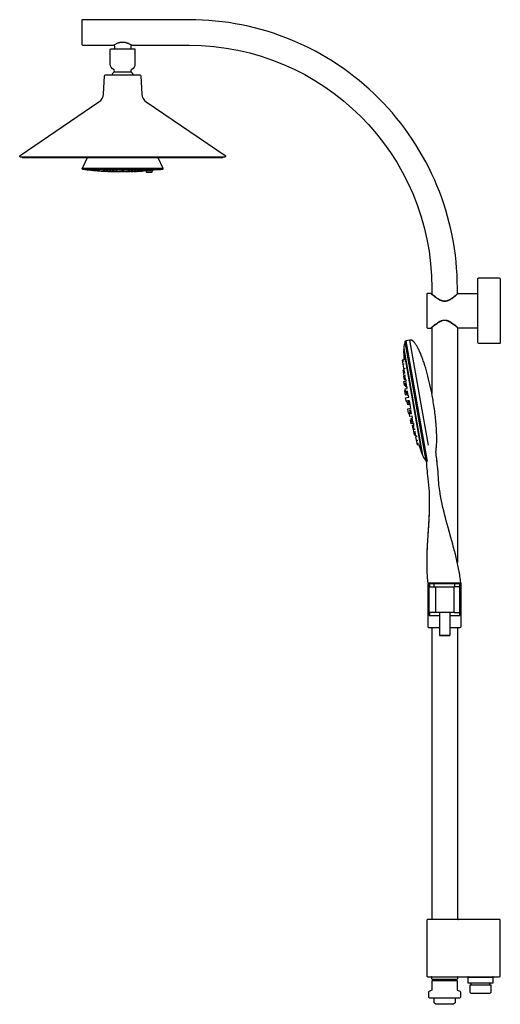
# Model space of a CAD drawing. Units: millimetres. Extents: x 0 to 470, y 2016 to 2979.
import ezdxf

# ---------------------------------------------------------------- set-up
doc = ezdxf.new("R2010")
doc.units = ezdxf.units.MM
doc.header["$MEASUREMENT"] = 0
doc.layers.add('E8079', color=7, linetype='Continuous', true_color=0x000000)
doc.layers.add('Make2D$可见线$普通线', color=7, linetype='Continuous', true_color=0x000000)

msp = doc.modelspace()

# ---------------------------------------------------------------- linework, layer by layer
at = {"layer": 'E8079'}
msp.add_lwpolyline([(400.89, 2022.39), (430.54, 2022.39, 0.413795), (431.53, 2023.39), (431.53, 2027.68, 0.303736), (430.9, 2028.6), (428.8, 2029.45, -0.301186), (428.18, 2030.39), (428.18, 2039.07), (403.25, 2039.07), (403.25, 2030.39, -0.301186), (402.62, 2029.45), (400.52, 2028.6, 0.303736), (399.9, 2027.68), (399.9, 2023.39, 0.415102), (400.89, 2022.39)], format="xyb", dxfattribs=at)
at = {"layer": 'Make2D$可见线$普通线'}
for p, q in [((140.19, 2833.28), (61.24, 2833.28)), ((72.67, 2831.34), (72.55, 2831.35)), ((72.97, 2831.21), (72.8, 2831.23)), ((73.06, 2831.26), (72.91, 2831.28)), ((73.1, 2831.26), (74.4, 2831.15)), ((74.39, 2831.1), (74.23, 2831.11)), ((83.58, 2830.48), (83.56, 2830.49)), ((84.66, 2830.46), (84.63, 2830.47)), ((84.72, 2830.53), (84.69, 2830.53)), ((86.62, 2830.35), (85.71, 2830.39)), ((86.73, 2830.35), (86.56, 2830.36)), ((87.66, 2830.36), (87.63, 2830.37)), ((87.93, 2830.33), (87.8, 2830.33)), ((88.16, 2830.45), (88.09, 2830.45)), ((88.71, 2830.35), (88.71, 2830.32)), ((88.71, 2830.3), (88.71, 2830.29)), ((89.41, 2830.4), (89.32, 2830.41)), ((90.66, 2830.25), (90.63, 2830.25)), ((92.76, 2830.2), (91.71, 2830.21)), ((92.73, 2830.18), (92.56, 2830.19)), ((93.66, 2830.2), (93.63, 2830.21)), ((93.71, 2830.28), (93.7, 2830.28)), ((93.93, 2830.17), (93.76, 2830.18)), ((93.8, 2830.16), (93.8, 2830.16)), ((94.71, 2830.51), (94.71, 2830.42)), ((96.78, 2830.13), (96.74, 2830.13)), ((96.99, 2830.14), (96.93, 2830.14)), ((97.01, 2830.12), (96.99, 2830.12)), ((97.29, 2830.11), (97.29, 2830.11)), ((97.5, 2830.11), (97.5, 2830.11)), ((97.6, 2830.11), (97.6, 2830.11)), ((97.71, 2830.2), (97.71, 2830.17)), ((98.65, 2830.11), (98.63, 2830.11)), ((99.71, 2830.22), (99.7, 2830.22)), ((100.1, 2830.33), (100, 2830.32)), ((100.71, 2830.46), (100.71, 2830.37)), ((100.71, 2830.26), (100.71, 2830.33)), ((101.42, 2830.32), (101.33, 2830.33)), ((101.71, 2830.12), (101.57, 2830.12)), ((103.5, 2830.12), (103.58, 2830.12)), ((104.49, 2830.12), (104.33, 2830.12)), ((105.8, 2830.15), (105.74, 2830.15)), ((106.46, 2830.17), (106.4, 2830.17)), ((106.71, 2830.51), (106.71, 2830.42)), ((106.71, 2830.38), (106.71, 2830.31)), ((107.77, 2830.17), (107.63, 2830.16)), ((108.7, 2830.21), (108.68, 2830.21)), ((108.78, 2830.18), (108.74, 2830.18)), ((108.81, 2830.27), (108.87, 2830.28)), ((109.81, 2830.42), (109.71, 2830.42)), ((109.71, 2830.24), (109.72, 2830.22)), ((110.42, 2830.21), (110.41, 2830.21)), ((110.73, 2830.39), (110.69, 2830.4)), ((111.66, 2830.31), (111.65, 2830.31)), ((111.88, 2830.36), (111.87, 2830.36)), ((112.01, 2830.4), (112.02, 2830.4)), ((112.72, 2830.31), (112.72, 2830.29)), ((113.65, 2830.31), (113.63, 2830.31)), ((116.49, 2830.53), (116.42, 2830.53)), ((116.5, 2830.42), (116.49, 2830.42)), ((118.02, 2830.49), (117.87, 2830.49)), ((118.72, 2830.56), (118.72, 2830.54)), ((119.59, 2830.57), (119.5, 2830.57)), ((403.21, 2677.64), (403.21, 2613.05)), ((428.21, 2677.64), (428.21, 2447.85)), ((374.29, 2644.83), (376.02, 2645.14)), ((374.81, 2641.92), (376.25, 2642.18)), ((375.12, 2634.35), (376.11, 2634.53)), ((380.08, 2606.25), (380.77, 2602.32)), ((386.71, 2574.39), (385.73, 2574.22)), ((389.46, 2567.25), (388.02, 2567)), ((390.26, 2564.39), (388.53, 2564.09)), ((408.45, 2545.28), (407.98, 2549.62)), ((405.57, 2424.11), (405.57, 2427.11)), ((425.57, 2424.11), (425.57, 2427.11)), ((405.91, 2424.11), (425.53, 2424.11)), ((425.52, 2399.11), (405.91, 2399.11)), ((403.21, 2384.11), (403.21, 2099.11)), ((428.21, 2384.11), (428.21, 2099.11)), ((402.36, 2099.11), (402.27, 2099.11)), ((429.07, 2099.11), (429.15, 2099.11)), ((404.89, 2039.07), (404.89, 2040.47)), ((426.54, 2039.07), (426.54, 2040.48)), ((460.43, 2036.9), (460.44, 2036.9)), ((460.45, 2034.88), (460.43, 2034.88))]:
    msp.add_line(p, q, dxfattribs=at)
for points in [[(428.21, 2710.57), (428.21, 2716.11, 0.414214), (165.71, 2978.61), (61.71, 2978.61, 0.414459), (60.71, 2977.61), (60.71, 2954.61, 0.414348), (61.71, 2953.61), (91.71, 2953.61), (92.35, 2953.99), (93, 2954.37), (93.65, 2954.72), (94.31, 2955.07), (94.88, 2955.34), (95.45, 2955.59), (96.03, 2955.83), (96.32, 2955.94), (96.62, 2956.05), (97.12, 2956.21), (97.37, 2956.29), (97.63, 2956.36), (97.89, 2956.43), (98.14, 2956.49), (98.4, 2956.55), (98.66, 2956.6), (98.93, 2956.65), (99.2, 2956.69), (99.46, 2956.72), (99.73, 2956.75), (99.98, 2956.77), (100.22, 2956.78), (100.47, 2956.79), (100.71, 2956.79), (100.98, 2956.79), (101.25, 2956.78), (101.53, 2956.76), (101.8, 2956.74), (102.06, 2956.71), (102.33, 2956.67), (102.6, 2956.63), (102.87, 2956.58), (103.21, 2956.51), (103.56, 2956.42), (103.9, 2956.33), (104.24, 2956.24), (104.57, 2956.13), (104.91, 2956.02), (105.24, 2955.89), (105.57, 2955.76), (105.98, 2955.59), (106.39, 2955.41), (106.79, 2955.22), (107.19, 2955.03), (107.85, 2954.69), (108.5, 2954.33), (109.63, 2953.66), (109.71, 2953.61), (109.71, 2953.61), (109.71, 2953.61), (109.71, 2953.61), (109.71, 2953.61), (109.71, 2953.61), (109.71, 2953.61), (165.71, 2953.61, -0.414213), (403.21, 2716.11), (403.21, 2710.57)], [(111.43, 2924.58), (111.32, 2924.76), (111.21, 2924.94), (111.09, 2925.12), (110.98, 2925.29), (110.85, 2925.45), (110.73, 2925.62), (110.6, 2925.78), (110.47, 2925.94), (110.2, 2926.25), (109.92, 2926.55), (109.34, 2927.17), (92.09, 2927.17, 0.515927), (91.71, 2930.01, -0.275582), (88.61, 2935.13), (88.61, 2949.62, -0.409709), (89.1, 2950.11), (112.32, 2950.11, -0.4106), (112.81, 2949.62), (112.81, 2935.13, -0.275582), (109.72, 2930.01, 0.518067), (109.34, 2927.17)], [(91.71, 2953.61), (91.9, 2953.59, -0.36158), (92.71, 2952.61), (92.71, 2950.11)], [(109.71, 2953.61, 0.413733), (108.71, 2952.61), (108.71, 2950.11)], [(117.52, 2924.58, -0.398643), (118.52, 2923.63), (119.47, 2905.96, 0.234497), (123.84, 2898.22), (200.99, 2845.89, -0.738975), (200.43, 2844.06), (1, 2844.06, -0.738959), (0.44, 2845.89), (77.59, 2898.22, 0.234497), (81.96, 2905.96), (82.9, 2923.63, -0.398643), (83.9, 2924.58), (117.52, 2924.58)], [(2.47, 2844.06, 0.334742), (2.67, 2843.91), (198.76, 2843.91, 0.334779), (198.95, 2844.06)], [(135.1, 2843.91), (140.12, 2833.52, -0.059728), (140.2, 2833.28, -0.458499), (139.25, 2832.15), (62.17, 2832.15, -0.458499), (61.23, 2833.28, -0.059728), (61.31, 2833.52), (66.33, 2843.91)], [(63.92, 2832.13, 0.008305), (71.62, 2831.31), (74.23, 2831.09), (74.23, 2831.1), (74.4, 2831.08), (74.4, 2831.07), (74.23, 2831.08)], [(71.78, 2831.38), (71.62, 2831.39), (71.62, 2831.42, -0.027208), (73.06, 2831.29), (73.06, 2831.27), (74.4, 2831.21)], [(71.81, 2831.41, 0.655873), (71.78, 2831.38), (72.91, 2831.28, 0.596655), (72.88, 2831.31)], [(74.4, 2831.07, 0.006377), (81.61, 2830.58, 0.005873), (81.65, 2830.58), (81.63, 2830.58), (81.63, 2830.58), (81.65, 2830.58), (81.83, 2830.57)], [(81.61, 2830.6, -0.060655), (81.69, 2830.6), (81.72, 2830.6), (82.71, 2830.56), (83.8, 2830.49)], [(83.72, 2830.48), (83.75, 2830.48), (83.79, 2830.47), (83.8, 2830.47), (84.61, 2830.44, -0.067712), (84.69, 2830.44), (84.72, 2830.44), (84.74, 2830.44), (84.78, 2830.44), (85.71, 2830.4), (85.71, 2830.39), (85.6, 2830.39)], [(86.09, 2830.44, -0.016187), (84.62, 2830.52), (84.61, 2830.52, -0.022681), (85.71, 2830.5, -0.01933), (86.8, 2830.43, -0.017576), (86.11, 2830.44, -0.293106), (86.08, 2830.49)], [(85.71, 2830.44), (85.71, 2830.41, -0.01412), (84.61, 2830.47, -0.013976), (85.71, 2830.44), (86.76, 2830.38, -0.00977), (85.71, 2830.41)], [(86.32, 2830.37), (86.8, 2830.35), (87.61, 2830.32), (87.61, 2830.33, -0.009427), (88.71, 2830.31), (89.81, 2830.26)], [(88.71, 2830.46), (88.71, 2830.54, -0.032866), (89.81, 2830.46, -0.035028), (88.71, 2830.46, -0.035369), (87.61, 2830.53, -0.035597), (88.71, 2830.53), (88.61, 2830.54)], [(88.33, 2830.43, -0.290393), (88.29, 2830.39), (87.93, 2830.41, -0.046028), (87.61, 2830.44, -0.046408), (87.93, 2830.45), (88.71, 2830.43, -0.025863), (89.81, 2830.37, -0.02602), (88.71, 2830.37), (88.31, 2830.39)], [(89.73, 2830.31), (89.78, 2830.3, -0.013359), (88.71, 2830.32, -0.017897), (87.61, 2830.37, -0.017829), (88.71, 2830.36, -0.013793), (89.81, 2830.3)], [(89.73, 2830.25), (89.76, 2830.25), (89.8, 2830.24), (90.62, 2830.22, -0.102035), (90.67, 2830.23), (90.67, 2830.23), (90.7, 2830.23), (90.72, 2830.23), (90.74, 2830.23), (90.78, 2830.23), (91.1, 2830.22)], [(92.44, 2830.41, -0.015643), (90.93, 2830.45, -0.068338), (90.61, 2830.49, -0.068725), (90.93, 2830.51), (91.71, 2830.5), (92.49, 2830.47, -0.066746), (92.81, 2830.43, -0.06768), (92.49, 2830.41), (92.47, 2830.41, -0.319506), (92.41, 2830.48)], [(92.45, 2830.31), (90.93, 2830.35, -0.052933), (90.61, 2830.38, -0.052975), (90.93, 2830.4), (91.71, 2830.39, -0.029729), (92.81, 2830.33, -0.049308), (92.45, 2830.31, -0.298932), (92.39, 2830.37)], [(91.32, 2830.3, -0.289613), (91.29, 2830.27), (90.62, 2830.3), (90.61, 2830.31, -0.037724), (90.93, 2830.32), (91.61, 2830.31)], [(91.71, 2830.24), (91.71, 2830.21, -0.013249), (90.61, 2830.25, -0.013144), (91.71, 2830.24), (92.75, 2830.21), (92.76, 2830.21), (92.81, 2830.21)], [(91.71, 2830.3, -0.02121), (92.8, 2830.25, -0.016495), (91.31, 2830.27)], [(94.71, 2830.41, -0.043348), (93.61, 2830.48, -0.043701), (94.71, 2830.51, -0.043149), (95.81, 2830.44, -0.043137), (94.71, 2830.41)], [(94.71, 2830.31, 0.033735), (95.81, 2830.33, 0.035085), (94.71, 2830.38), (94.71, 2830.31, -0.034452), (93.61, 2830.36, -0.034317), (94.71, 2830.38), (94.61, 2830.38)], [(94.71, 2830.28), (94.71, 2830.23, -0.016922), (93.62, 2830.27), (93.61, 2830.27, -0.025298), (94.71, 2830.28, -0.021158), (95.81, 2830.24, -0.020081), (94.71, 2830.23)], [(95.7, 2830.19), (95.79, 2830.18, -0.012237), (94.71, 2830.18, -0.016682), (93.61, 2830.21, -0.016696), (94.71, 2830.21, -0.012827), (95.81, 2830.18)], [(97.71, 2830.33), (97.71, 2830.4, -0.038202), (98.81, 2830.35, -0.038042), (97.71, 2830.32, -0.038218), (96.61, 2830.37, -0.038492), (97.71, 2830.4)], [(97.71, 2830.29), (97.71, 2830.23, -0.029024), (96.61, 2830.27, -0.029253), (97.71, 2830.29, -0.028945), (98.81, 2830.25, -0.028752), (97.71, 2830.23)], [(97.71, 2830.17, -0.013534), (96.63, 2830.19), (96.61, 2830.2, -0.020335), (97.71, 2830.21, -0.017455), (98.8, 2830.18, -0.014206), (97.71, 2830.17)], [(96.62, 2830.15, -0.01328), (97.71, 2830.15), (98.81, 2830.13)], [(100.71, 2830.46, 0.042967), (99.61, 2830.41, 0.042726), (100.71, 2830.36, 0.042726), (101.81, 2830.41, 0.042967), (100.71, 2830.46)], [(100.71, 2830.33, 0.033548), (99.61, 2830.3, 0.033311), (100.71, 2830.26, 0.033311), (101.81, 2830.3, 0.033548), (100.71, 2830.33)], [(100.71, 2830.23), (100.71, 2830.18, 0.016197), (101.8, 2830.2), (101.81, 2830.21, 0.024396), (100.71, 2830.24, 0.020883), (99.62, 2830.21, 0.019667), (100.71, 2830.18)], [(101.81, 2830.15, 0.017145), (100.71, 2830.17, 0.013592), (99.63, 2830.15, 0.010928), (100.71, 2830.13), (100.71, 2830.12), (100.82, 2830.12)], [(100.71, 2830.16), (100.71, 2830.14, 0.011513), (101.77, 2830.15), (101.74, 2830.16)], [(104.69, 2830.35, -0.015239), (103.71, 2830.32), (102.88, 2830.33), (102.86, 2830.33, -0.074528), (102.61, 2830.35, -0.038202), (103.71, 2830.4), (103.71, 2830.33)], [(102.86, 2830.23), (102.74, 2830.24, -0.078494), (102.61, 2830.25, -0.028945), (103.71, 2830.29, -0.029253), (104.81, 2830.27, -0.029024), (103.71, 2830.23), (103.71, 2830.29)], [(103.71, 2830.17, -0.013166), (102.63, 2830.18), (102.61, 2830.18, -0.019929), (103.71, 2830.21, -0.017812), (104.8, 2830.19, -0.014606), (103.71, 2830.17)], [(102.62, 2830.13, -0.012397), (103.71, 2830.15, -0.009492), (104.81, 2830.15)], [(103.71, 2830.4, -0.038492), (104.81, 2830.37), (104.73, 2830.35), (104.63, 2830.35)], [(106.71, 2830.41, -0.043137), (105.61, 2830.44, -0.043149), (106.71, 2830.51, -0.043701), (107.82, 2830.48, -0.043348), (106.71, 2830.41)], [(106.71, 2830.31, -0.033742), (105.61, 2830.33, -0.036957), (106.5, 2830.38), (106.71, 2830.38, -0.034324), (107.82, 2830.36), (107.69, 2830.34), (107.57, 2830.33), (106.71, 2830.31)], [(106.71, 2830.23, -0.016522), (105.63, 2830.23), (105.61, 2830.24, -0.024753), (106.71, 2830.28, -0.021592), (107.81, 2830.27, -0.02075), (106.71, 2830.23)], [(105.62, 2830.18, -0.017806), (106.71, 2830.21, -0.01462), (107.8, 2830.21, -0.012089), (106.71, 2830.18), (105.66, 2830.17)], [(106.5, 2830.16), (106.71, 2830.17, 0.0204), (105.62, 2830.13), (105.67, 2830.13), (105.74, 2830.13), (105.72, 2830.13), (105.7, 2830.13), (105.67, 2830.13), (105.67, 2830.13)], [(109.02, 2830.48, -0.321405), (108.96, 2830.41, -0.065843), (108.62, 2830.43, -0.038806), (109.72, 2830.5, -0.039565), (110.82, 2830.49, -0.040976), (109.82, 2830.42), (109.61, 2830.42), (108.98, 2830.41)], [(109.03, 2830.37, -0.29884), (108.98, 2830.31), (108.94, 2830.32, -0.052009), (108.62, 2830.33, -0.051376), (108.94, 2830.36), (109.71, 2830.39), (109.61, 2830.39)], [(110.12, 2830.27, -0.014444), (108.63, 2830.25), (108.62, 2830.25), (108.88, 2830.28), (108.94, 2830.28), (109.71, 2830.3, -0.02175), (110.8, 2830.31), (110.13, 2830.27, -0.2899), (110.1, 2830.3)], [(108.62, 2830.2, -0.013981), (109.72, 2830.24), (110.76, 2830.26), (110.76, 2830.26), (110.81, 2830.26)], [(109.81, 2830.39), (109.72, 2830.39), (110.49, 2830.4, -0.052975), (110.82, 2830.38, -0.052933), (110.5, 2830.35), (109.01, 2830.31)], [(112.71, 2830.46, -0.035009), (111.62, 2830.46, -0.03548), (112.71, 2830.53), (112.72, 2830.46, 0.035405), (113.82, 2830.53, 0.035597), (112.72, 2830.53)], [(113.12, 2830.39, -0.017886), (111.63, 2830.36), (111.62, 2830.37, -0.044565), (111.94, 2830.4), (112.72, 2830.43, -0.019995), (113.81, 2830.44), (113.68, 2830.42)], [(113.77, 2830.35), (113.8, 2830.36), (112.72, 2830.32, -0.011745), (111.63, 2830.3, -0.162886), (111.62, 2830.3, -0.015104), (112.72, 2830.36), (112.72, 2830.32)], [(111.62, 2830.26, -0.01008), (112.72, 2830.31), (113.81, 2830.33)], [(112.61, 2830.35), (112.72, 2830.36, -0.014237), (113.81, 2830.37)], [(113.73, 2830.42), (113.64, 2830.42), (113.13, 2830.39, -0.290895), (113.1, 2830.44)], [(115.02, 2830.37, 0.0243), (114.62, 2830.35), (113.81, 2830.31), (113.81, 2830.31), (113.57, 2830.31)], [(115.35, 2830.49, -0.293106), (115.32, 2830.44), (114.63, 2830.43), (114.62, 2830.43, -0.038424), (114.94, 2830.46), (115.72, 2830.5, -0.022875), (116.81, 2830.52, -0.017945), (115.33, 2830.44)], [(114.62, 2830.38, -0.015256), (115.72, 2830.44), (115.72, 2830.42)], [(117.62, 2830.49, -0.173008), (117.62, 2830.49, -0.009681), (118.72, 2830.56), (119.81, 2830.6)], [(137.51, 2832.13, -0.008394), (129.61, 2831.29), (129.58, 2831.29), (129.5, 2831.28), (126.72, 2831.06), (124.4, 2830.87), (124.03, 2830.85), (123.89, 2830.84, -0.00354), (119.81, 2830.58), (119.81, 2830.58), (119.42, 2830.56)], [(129.27, 2829.55, -0.378104), (128.77, 2829.11), (124.65, 2829.11, -0.378094), (124.16, 2829.55)], [(470.21, 2694.11), (470.21, 2663.11, -0.414215), (469.21, 2662.11), (449.21, 2662.11, -0.364665), (448.23, 2662.94, -0.269276), (448.22, 2662.98, 0.017228), (448.22, 2663.04), (448.21, 2663.11), (448.21, 2725.11, -0.414214), (449.21, 2726.11), (469.21, 2726.11, -0.395211), (470.21, 2725.17), (470.21, 2725.11), (470.21, 2694.11)], [(402.21, 2711.11), (402.23, 2711.11), (402.24, 2711.11), (402.27, 2711.11), (402.3, 2711.1), (402.32, 2711.1), (402.36, 2711.1), (402.39, 2711.09), (402.42, 2711.09), (402.44, 2711.08), (402.46, 2711.08), (402.47, 2711.07), (402.49, 2711.07), (402.52, 2711.06), (402.55, 2711.05), (402.58, 2711.04), (402.61, 2711.03), (402.64, 2711.01), (402.67, 2711), (402.69, 2710.99), (402.73, 2710.97), (402.74, 2710.96), (402.76, 2710.95), (402.77, 2710.94), (402.79, 2710.93), (402.79, 2710.93), (402.8, 2710.92), (402.81, 2710.92), (402.81, 2710.91), (402.82, 2710.9), (402.92, 2710.82), (403.13, 2710.65, 0.013506), (406.66, 2707.83, 0.012903), (408.53, 2706.5, 0.025011), (410.77, 2705.14, 0.0209), (412.02, 2704.54, 0.025722), (413.18, 2704.1, 0.034379), (414.42, 2703.8, 0.041639), (415.71, 2703.7, 0.041639), (417.01, 2703.8, 0.034379), (418.24, 2704.1, 0.025722), (419.41, 2704.54, 0.0209), (420.66, 2705.14, 0.025011), (422.9, 2706.5, 0.012903), (424.77, 2707.83, 0.013506), (428.3, 2710.65), (428.34, 2710.68), (428.38, 2710.71), (428.53, 2710.85), (428.57, 2710.88), (428.61, 2710.91), (428.64, 2710.93), (428.67, 2710.95), (428.69, 2710.96), (428.7, 2710.97), (428.72, 2710.98), (428.73, 2710.99), (428.75, 2710.99), (428.76, 2711), (428.77, 2711.01), (428.79, 2711.02), (428.8, 2711.02), (428.82, 2711.03), (428.85, 2711.04), (428.88, 2711.05), (428.91, 2711.06), (428.94, 2711.07), (428.97, 2711.08), (429, 2711.08), (429.03, 2711.09), (429.06, 2711.1), (429.09, 2711.1), (429.1, 2711.1), (429.12, 2711.1), (429.13, 2711.1), (429.15, 2711.11), (429.16, 2711.11), (429.18, 2711.11), (429.19, 2711.11), (429.21, 2711.11), (428.14, 2710.15), (427.05, 2709.22), (425.94, 2708.3), (424.82, 2707.41), (423.99, 2706.78), (423.14, 2706.17), (422.7, 2705.87), (422.27, 2705.59), (421.82, 2705.31), (421.37, 2705.04), (421.02, 2704.83), (420.66, 2704.64), (420.3, 2704.45), (419.93, 2704.27), (419.56, 2704.1), (419.18, 2703.95), (418.8, 2703.8), (418.6, 2703.74), (418.41, 2703.67), (418.07, 2703.57), (417.9, 2703.52), (417.72, 2703.48), (417.55, 2703.44), (417.38, 2703.4), (417.2, 2703.37), (417.03, 2703.34), (416.86, 2703.31), (416.7, 2703.29), (416.54, 2703.27), (416.37, 2703.26), (416.21, 2703.25), (416.04, 2703.24), (415.88, 2703.23), (415.71, 2703.23), (415.54, 2703.23), (415.37, 2703.24), (415.2, 2703.25), (415.03, 2703.26), (414.86, 2703.28), (414.69, 2703.3), (414.52, 2703.32), (414.35, 2703.35), (414.18, 2703.38), (414.01, 2703.41), (413.84, 2703.45), (413.68, 2703.49), (413.35, 2703.57), (413.02, 2703.67), (412.82, 2703.74), (412.63, 2703.8), (412.25, 2703.95), (411.87, 2704.1), (411.5, 2704.27), (411.13, 2704.45), (410.77, 2704.64), (410.41, 2704.83), (410.05, 2705.04), (409.6, 2705.31), (409.16, 2705.59), (408.72, 2705.87), (408.29, 2706.17), (407.44, 2706.78), (406.61, 2707.41), (405.54, 2708.25), (404.49, 2709.12), (403.35, 2710.11), (402.21, 2711.11), (399.21, 2711.11, 0.414766), (398.21, 2710.11), (398.21, 2678.11, 0.414569), (399.21, 2677.11), (402.21, 2677.11), (403.29, 2678.06), (404.38, 2679), (405.48, 2679.91), (406.61, 2680.81), (407.44, 2681.44), (408.29, 2682.05), (408.72, 2682.34), (409.16, 2682.63), (409.6, 2682.91), (410.05, 2683.18), (410.41, 2683.38), (410.77, 2683.58), (411.13, 2683.77), (411.5, 2683.94), (411.87, 2684.11), (412.25, 2684.27), (412.63, 2684.41), (412.82, 2684.48), (413.02, 2684.54), (413.36, 2684.65), (413.53, 2684.69), (413.7, 2684.74), (413.88, 2684.78), (414.05, 2684.81), (414.23, 2684.85), (414.4, 2684.88), (414.56, 2684.9), (414.73, 2684.92), (414.89, 2684.94), (415.05, 2684.96), (415.22, 2684.97), (415.38, 2684.98), (415.55, 2684.98), (415.71, 2684.98), (415.88, 2684.98), (416.06, 2684.98), (416.23, 2684.97), (416.4, 2684.96), (416.57, 2684.94), (416.74, 2684.92), (416.91, 2684.9), (417.08, 2684.87), (417.25, 2684.84), (417.41, 2684.81), (417.58, 2684.77), (417.75, 2684.73), (418.08, 2684.64), (418.41, 2684.54), (418.6, 2684.48), (418.8, 2684.41), (419.18, 2684.27), (419.56, 2684.11), (419.93, 2683.94), (420.3, 2683.77), (420.66, 2683.58), (421.02, 2683.38), (421.37, 2683.18), (421.82, 2682.91), (422.27, 2682.63), (422.7, 2682.34), (423.14, 2682.05), (423.99, 2681.44), (424.82, 2680.81), (425.89, 2679.96), (426.93, 2679.1), (428.08, 2678.11), (429.21, 2677.11), (429.21, 2677.11), (429.19, 2677.11), (429.18, 2677.11), (429.17, 2677.11), (429.15, 2677.11), (429.14, 2677.11), (429.13, 2677.11), (429.1, 2677.11), (429.07, 2677.12), (429.03, 2677.12), (429, 2677.13), (428.99, 2677.13), (428.97, 2677.14), (428.95, 2677.14), (428.94, 2677.15), (428.91, 2677.16), (428.88, 2677.17), (428.85, 2677.18), (428.82, 2677.19), (428.79, 2677.2), (428.76, 2677.22), (428.73, 2677.23), (428.7, 2677.25), (428.69, 2677.25), (428.67, 2677.26), (428.66, 2677.27), (428.64, 2677.28), (428.63, 2677.29), (428.63, 2677.29), (428.62, 2677.3), (428.61, 2677.3), (428.6, 2677.31), (428.5, 2677.4), (428.3, 2677.57, 0.013506), (424.77, 2680.39, 0.012903), (422.9, 2681.71, 0.025011), (420.66, 2683.07, 0.0209), (419.41, 2683.68, 0.025722), (418.24, 2684.11, 0.034379), (417.01, 2684.41, 0.041639), (415.71, 2684.52, 0.076688), (413.18, 2684.11, 0.025722), (412.02, 2683.68, 0.0209), (410.77, 2683.07, 0.037191), (406.66, 2680.39, 0.013506), (403.13, 2677.57), (403.09, 2677.54), (403.05, 2677.51), (402.89, 2677.37), (402.85, 2677.34), (402.81, 2677.31), (402.78, 2677.29), (402.76, 2677.27), (402.74, 2677.26), (402.73, 2677.25), (402.71, 2677.24), (402.7, 2677.23), (402.68, 2677.22), (402.67, 2677.21), (402.65, 2677.21), (402.64, 2677.2), (402.62, 2677.19), (402.61, 2677.19), (402.58, 2677.18), (402.55, 2677.17), (402.52, 2677.16), (402.49, 2677.15), (402.45, 2677.14), (402.42, 2677.13), (402.39, 2677.13), (402.37, 2677.12), (402.34, 2677.12), (402.32, 2677.11), (402.31, 2677.11), (402.29, 2677.11), (402.27, 2677.11), (402.26, 2677.11), (402.24, 2677.11), (402.23, 2677.11), (402.21, 2677.11)], [(429.21, 2711.11), (447.21, 2711.11, 0.370956), (448.2, 2711.96)], [(448.21, 2676.15, 0.404608), (447.21, 2677.11), (429.21, 2677.11)], [(399.57, 2427.99), (399.4, 2429.55), (399.24, 2431.11), (399.1, 2432.68), (398.97, 2434.24), (398.86, 2435.8), (398.77, 2437.36), (398.69, 2438.92), (398.63, 2440.47), (398.58, 2442.03), (398.54, 2443.59), (398.51, 2445.15), (398.5, 2446.71), (398.5, 2448.27), (398.5, 2449.83), (398.55, 2452.94), (398.62, 2455.42), (398.7, 2457.9), (398.8, 2460.38), (398.92, 2462.86, -0.003691), (399.76, 2476.73), (399.78, 2476.91, 0.004164), (400.65, 2491.52, 0.009383), (401.06, 2504.39, 0.01491), (400.85, 2517.27, 0.023487), (399.68, 2530.11, -0.013917), (398.6, 2539.68, -0.006127), (398.07, 2546.69, -0.162435), (397.64, 2547.16), (397.62, 2547.2), (397.6, 2547.25), (397.6, 2547.25), (397.6, 2547.25), (397.6, 2547.25), (397.6, 2547.25), (397.6, 2547.25), (397.6, 2547.25), (397.6, 2547.25), (397.6, 2547.25), (397.6, 2547.25), (397.6, 2547.25), (397.6, 2547.25), (397.6, 2547.25), (397.6, 2547.25), (397.6, 2547.25), (397.6, 2547.25), (397.6, 2547.25), (397.6, 2547.25), (397.6, 2547.25), (397.6, 2547.25), (397.6, 2547.25), (397.6, 2547.25), (397.6, 2547.25), (397.6, 2547.26), (397.6, 2547.26), (397.59, 2547.28), (397.58, 2547.32), (397.56, 2547.4), (377.07, 2663.61, -0.414212), (377.89, 2664.76)], [(431.56, 2428.22, -0.446442), (430.57, 2427.11), (400.56, 2427.11, -0.380309), (399.57, 2427.99), (426.51, 2428.18), (426.89, 2428.18), (427.01, 2428.18), (427.48, 2428.18), (427.96, 2428.19), (428.3, 2428.19), (428.41, 2428.19), (428.8, 2428.19), (429.21, 2428.2), (429.48, 2428.2), (429.58, 2428.2), (429.88, 2428.2), (430.22, 2428.21), (430.41, 2428.21), (431.56, 2428.22), (431.38, 2429.76), (431.19, 2431.31), (430.98, 2432.85), (430.75, 2434.4), (430.51, 2435.94), (430.26, 2437.49), (429.99, 2439.04), (429.7, 2440.59), (429.41, 2442.14), (429.1, 2443.69), (428.78, 2445.24), (428.45, 2446.79), (427.75, 2449.89), (427.01, 2453), (426.21, 2456.24), (425.37, 2459.49), (424.51, 2462.74), (423.63, 2465.99), (421.83, 2472.49), (419.11, 2482.25), (418.23, 2485.5), (417.36, 2488.76), (416.5, 2492.02), (415.68, 2495.26), (414.89, 2498.51), (414.13, 2501.77), (413.4, 2505.04), (413.06, 2506.65), (412.72, 2508.27), (412.41, 2509.9), (412.1, 2511.52), (411.8, 2513.15), (411.52, 2514.78), (411.25, 2516.41), (411, 2518.04), (410.71, 2520.04), (410.44, 2522.04), (410.21, 2524.05), (410, 2526.06), (409.8, 2528.52), (409.64, 2530.98, 0.012122), (408.76, 2542.21, 0.007217), (407.17, 2556.2), (407.33, 2557.28), (407.47, 2558.42), (407.6, 2559.62), (407.71, 2560.88), (407.81, 2562.19), (407.88, 2563.55), (407.94, 2564.97), (407.98, 2566.44), (408, 2567.95), (408, 2569.51), (407.98, 2571.1), (407.95, 2572.74), (407.89, 2574.41), (407.82, 2576.11), (407.73, 2577.83), (407.63, 2579.59), (407.51, 2581.36), (407.37, 2583.16), (407.21, 2584.97), (407.04, 2586.79), (406.86, 2588.62), (406.66, 2590.45), (406.45, 2592.29), (406.23, 2594.13), (405.99, 2595.96), (405.74, 2597.78), (405.49, 2599.6), (405.22, 2601.4), (404.94, 2603.19), (404.66, 2604.97), (404.36, 2606.72), (404.06, 2608.45), (403.59, 2611.09), (403.08, 2613.75), (402.54, 2616.45), (401.97, 2619.17), (401.37, 2621.9), (400.74, 2624.63), (400.08, 2627.35), (399.4, 2630.06), (398.69, 2632.73), (397.96, 2635.36), (397.2, 2637.94), (396.43, 2640.45), (395.65, 2642.88), (394.85, 2645.23), (394.45, 2646.37), (394.04, 2647.48), (393.64, 2648.57), (393.23, 2649.63), (392.83, 2650.65), (392.42, 2651.65), (392.01, 2652.62), (391.6, 2653.56), (391.2, 2654.46), (390.79, 2655.33), (390.39, 2656.17), (389.99, 2656.97), (389.59, 2657.73), (389.2, 2658.46), (388.8, 2659.16), (388.42, 2659.81), (388.03, 2660.44), (387.65, 2661.02), (387.28, 2661.57), (386.91, 2662.08), (386.54, 2662.55), (386.18, 2662.99), (386, 2663.19), (385.83, 2663.39), (385.65, 2663.57), (385.48, 2663.75), (385.31, 2663.92), (385.14, 2664.08), (384.97, 2664.23), (384.8, 2664.37), (384.64, 2664.5), (384.47, 2664.63), (384.31, 2664.74), (384.15, 2664.85), (383.99, 2664.95), (383.91, 2665), (383.83, 2665.04), (383.76, 2665.08), (383.68, 2665.12), (383.6, 2665.16), (383.52, 2665.19), (383.45, 2665.23), (383.37, 2665.26), (383.3, 2665.29), (383.22, 2665.32), (383.15, 2665.34), (383.07, 2665.37), (383, 2665.39), (382.93, 2665.41), (382.86, 2665.42), (382.78, 2665.44), (382.71, 2665.45), (382.64, 2665.47), (382.57, 2665.47), (382.5, 2665.48), (382.43, 2665.49), (382.36, 2665.49), (382.29, 2665.49), (382.22, 2665.5), (382.16, 2665.49), (382.09, 2665.49), (382.02, 2665.49), (381.96, 2665.48), (381.89, 2665.47), (381.82, 2665.46)], [(375.67, 2656.24, 0.023586), (375.95, 2646.15), (374.12, 2645.82), (375.5, 2637.98), (376.62, 2638.18), (376.7, 2637.42), (375.63, 2637.22), (376.33, 2633.29), (377.14, 2633.43)], [(387.3, 2575.77), (386.49, 2575.63), (387.19, 2571.7), (388.26, 2571.88), (388.45, 2571.14), (387.32, 2570.94), (388.7, 2563.1), (390.54, 2563.42, 0.023586), (393.73, 2553.84)], [(410.71, 2384.11), (400.71, 2384.11, -0.414486), (399.71, 2385.11), (399.71, 2427.58)], [(400.71, 2423.7), (400.71, 2426.63, -0.029164), (400.74, 2427.03)], [(400.75, 2427.11), (400.75, 2426.58), (400.78, 2426.13), (400.8, 2425.85), (400.82, 2425.61), (400.84, 2425.39), (400.87, 2425.2), (400.9, 2424.99), (400.94, 2424.81), (400.97, 2424.64), (400.99, 2424.57), (401.01, 2424.5), (401.02, 2424.44), (401.04, 2424.39), (401.06, 2424.34), (401.06, 2424.31), (401.07, 2424.29), (401.08, 2424.27), (401.09, 2424.25), (401.1, 2424.23), (401.11, 2424.22), (401.12, 2424.2), (401.12, 2424.19), (401.12, 2424.18), (401.13, 2424.18), (401.13, 2424.17), (401.14, 2424.16), (401.14, 2424.16, 0.232198), (401.21, 2424.11), (401.21, 2424.11), (401.21, 2424.11), (401.21, 2424.11), (401.21, 2424.11), (401.21, 2424.11), (401.21, 2424.11), (401.22, 2424.11), (401.22, 2424.11), (405.67, 2424.11), (405.71, 2424.11), (405.76, 2424.11), (405.81, 2424.11), (405.86, 2424.1), (405.91, 2424.1), (405.96, 2424.09), (406.01, 2424.09), (406.06, 2424.08), (406.1, 2424.07), (406.15, 2424.06), (406.19, 2424.05), (406.24, 2424.04), (406.28, 2424.02), (406.33, 2424.01), (406.37, 2423.99), (406.41, 2423.98), (406.43, 2423.97), (406.45, 2423.96), (406.48, 2423.94), (406.5, 2423.94), (406.52, 2423.93), (406.53, 2423.92), (406.55, 2423.91), (406.56, 2423.9), (406.58, 2423.89), (406.59, 2423.88), (406.61, 2423.87), (406.62, 2423.86), (406.63, 2423.85), (406.65, 2423.84), (406.66, 2423.82), (406.67, 2423.81), (406.68, 2423.8), (406.69, 2423.8), (406.69, 2423.79), (406.7, 2423.78), (406.71, 2423.77), (406.72, 2423.76), (406.72, 2423.75), (406.73, 2423.75), (406.73, 2423.74), (406.73, 2423.73), (406.74, 2423.73), (406.74, 2423.72), (406.74, 2423.72), (406.75, 2423.71), (406.75, 2423.7), (406.75, 2423.7), (406.75, 2423.69), (406.76, 2423.69), (406.76, 2423.68), (406.76, 2423.67), (406.76, 2423.67), (406.76, 2423.66), (406.76, 2423.65), (406.77, 2423.65), (406.77, 2423.64), (406.77, 2423.64), (406.77, 2423.63), (406.77, 2423.62), (406.77, 2423.61), (406.77, 2423.61), (406.77, 2399.61), (406.77, 2399.6), (406.77, 2399.6), (406.77, 2399.59), (406.77, 2399.58), (406.77, 2399.58), (406.77, 2399.57), (406.76, 2399.56), (406.76, 2399.56), (406.76, 2399.55), (406.76, 2399.55), (406.76, 2399.54), (406.76, 2399.53), (406.75, 2399.53), (406.75, 2399.52), (406.75, 2399.52), (406.75, 2399.51), (406.74, 2399.5), (406.74, 2399.5), (406.74, 2399.49), (406.73, 2399.48), (406.73, 2399.48), (406.73, 2399.47), (406.72, 2399.47), (406.72, 2399.46), (406.72, 2399.46), (406.71, 2399.45), (406.71, 2399.44), (406.7, 2399.44), (406.69, 2399.43), (406.69, 2399.42), (406.68, 2399.41), (406.67, 2399.41), (406.66, 2399.39), (406.65, 2399.38), (406.63, 2399.37), (406.62, 2399.36), (406.61, 2399.35), (406.59, 2399.34), (406.58, 2399.33), (406.56, 2399.32), (406.55, 2399.31), (406.53, 2399.3), (406.52, 2399.29), (406.5, 2399.28), (406.48, 2399.27), (406.45, 2399.26), (406.43, 2399.25), (406.41, 2399.24), (406.36, 2399.22), (406.32, 2399.2), (406.27, 2399.19), (406.23, 2399.18), (406.18, 2399.16), (406.14, 2399.15), (406.09, 2399.14), (406.04, 2399.14), (406, 2399.13), (405.95, 2399.12), (405.9, 2399.12), (405.85, 2399.11), (405.81, 2399.11), (405.76, 2399.11), (405.71, 2399.11), (401.21, 2399.11, 0.232201), (401.14, 2399.06), (401.14, 2399.05), (401.13, 2399.05), (401.13, 2399.04), (401.12, 2399.03), (401.12, 2399.02), (401.12, 2399.02), (401.11, 2399), (401.1, 2398.98), (401.09, 2398.96), (401.08, 2398.95), (401.07, 2398.92), (401.06, 2398.9), (401.06, 2398.88), (401.04, 2398.83), (401.02, 2398.77), (401.01, 2398.71), (400.99, 2398.65), (400.97, 2398.57), (400.94, 2398.41), (400.9, 2398.22), (400.87, 2398.02), (400.84, 2397.82), (400.82, 2397.61), (400.8, 2397.36), (400.78, 2397.09), (400.75, 2396.64), (400.75, 2396.11), (410.71, 2396.11)], [(431.57, 2428.11), (431.71, 2428.11), (431.71, 2385.11, -0.414144), (430.71, 2384.11), (420.71, 2384.11)], [(430.21, 2424.11), (425.71, 2424.11), (425.67, 2424.11), (425.62, 2424.11), (425.57, 2424.1), (425.52, 2424.1), (425.48, 2424.09), (425.43, 2424.09), (425.38, 2424.08), (425.34, 2424.07), (425.29, 2424.06), (425.24, 2424.05), (425.2, 2424.04), (425.15, 2424.03), (425.11, 2424.01), (425.06, 2424), (425.02, 2423.98), (425, 2423.97), (424.97, 2423.96), (424.94, 2423.94), (424.93, 2423.94), (424.91, 2423.93), (424.89, 2423.92), (424.88, 2423.91), (424.86, 2423.9), (424.85, 2423.89), (424.83, 2423.88), (424.82, 2423.87), (424.81, 2423.86), (424.79, 2423.85), (424.78, 2423.84), (424.77, 2423.82), (424.75, 2423.81), (424.75, 2423.8), (424.74, 2423.8), (424.73, 2423.79), (424.72, 2423.78), (424.72, 2423.77), (424.71, 2423.77), (424.71, 2423.76), (424.71, 2423.75), (424.7, 2423.75), (424.7, 2423.74), (424.7, 2423.74), (424.69, 2423.73), (424.69, 2423.73), (424.69, 2423.72), (424.68, 2423.71), (424.68, 2423.71), (424.68, 2423.7), (424.67, 2423.69), (424.67, 2423.69), (424.67, 2423.68), (424.67, 2423.68), (424.67, 2423.67), (424.66, 2423.66), (424.66, 2423.66), (424.66, 2423.65), (424.66, 2423.65), (424.66, 2423.64), (424.66, 2423.63), (424.66, 2423.63), (424.66, 2423.62), (424.66, 2423.61), (424.66, 2423.61), (424.66, 2399.61), (424.66, 2399.6), (424.66, 2399.59), (424.66, 2399.59), (424.66, 2399.58), (424.66, 2399.57), (424.66, 2399.57), (424.66, 2399.56), (424.66, 2399.56), (424.67, 2399.55), (424.67, 2399.54), (424.67, 2399.54), (424.67, 2399.53), (424.67, 2399.52), (424.68, 2399.52), (424.68, 2399.51), (424.68, 2399.51), (424.68, 2399.5), (424.69, 2399.49), (424.69, 2399.49), (424.69, 2399.48), (424.7, 2399.48), (424.7, 2399.47), (424.7, 2399.47), (424.71, 2399.46), (424.72, 2399.45), (424.72, 2399.44), (424.73, 2399.43), (424.74, 2399.42), (424.75, 2399.41), (424.75, 2399.41), (424.77, 2399.39), (424.78, 2399.38), (424.79, 2399.37), (424.81, 2399.36), (424.82, 2399.35), (424.83, 2399.34), (424.85, 2399.33), (424.86, 2399.32), (424.88, 2399.31), (424.89, 2399.3), (424.91, 2399.29), (424.93, 2399.28), (424.94, 2399.27), (424.97, 2399.26), (425, 2399.25), (425.02, 2399.24), (425.06, 2399.22), (425.1, 2399.21), (425.14, 2399.19), (425.19, 2399.18), (425.23, 2399.17), (425.28, 2399.16), (425.32, 2399.15), (425.37, 2399.14), (425.42, 2399.13), (425.47, 2399.12), (425.52, 2399.12), (425.57, 2399.11), (425.62, 2399.11), (425.67, 2399.11), (425.71, 2399.11), (430.21, 2399.11, 0.4143), (430.71, 2399.61), (430.71, 2423.61, 0.414318), (430.21, 2424.11, 0.234199), (430.28, 2424.16), (430.29, 2424.16), (430.29, 2424.17), (430.3, 2424.18), (430.3, 2424.18), (430.31, 2424.19), (430.31, 2424.2), (430.32, 2424.21), (430.33, 2424.23), (430.34, 2424.25), (430.35, 2424.27), (430.35, 2424.29), (430.36, 2424.31), (430.37, 2424.34), (430.39, 2424.39), (430.4, 2424.44), (430.42, 2424.5), (430.44, 2424.57), (430.46, 2424.65), (430.49, 2424.81), (430.52, 2424.99), (430.56, 2425.19), (430.58, 2425.41), (430.61, 2425.64), (430.63, 2425.87), (430.65, 2426.13), (430.67, 2426.52), (430.68, 2426.97), (430.68, 2427.09), (430.68, 2427.11)], [(430.69, 2427.01, -0.026891), (430.71, 2426.63), (430.71, 2423.7)], [(401.21, 2399.11, -0.4143), (400.71, 2399.61), (400.71, 2423.61, -0.414258), (401.21, 2424.11)], [(400.71, 2399.52), (400.71, 2396.58, 0.031234), (400.74, 2396.16)], [(420.71, 2396.11), (430.68, 2396.11), (430.67, 2396.64), (430.65, 2397.09), (430.63, 2397.35), (430.61, 2397.57), (430.58, 2397.81), (430.56, 2398.02), (430.52, 2398.23), (430.49, 2398.41), (430.46, 2398.57), (430.44, 2398.64), (430.42, 2398.71), (430.4, 2398.77), (430.39, 2398.83), (430.37, 2398.88), (430.36, 2398.9), (430.35, 2398.92), (430.35, 2398.95), (430.34, 2398.97), (430.33, 2398.98), (430.32, 2399), (430.31, 2399.02), (430.31, 2399.03), (430.3, 2399.03), (430.3, 2399.04), (430.29, 2399.05), (430.29, 2399.05), (430.28, 2399.06, 0.234399), (430.21, 2399.11)], [(430.69, 2396.15, 0.031012), (430.71, 2396.58), (430.71, 2399.52)], [(470.21, 2098.11, 0.414214), (469.21, 2099.11), (399.21, 2099.11, 0.414374), (398.21, 2098.11), (398.21, 2044.11, 0.414479), (399.21, 2043.11), (469.21, 2043.11, 0.414213), (470.21, 2044.11), (470.21, 2098.11)], [(428.61, 2043.1, 0.358985), (428.19, 2042.61), (428.19, 2040.97), (427.68, 2040.47), (403.74, 2040.47), (403.24, 2040.97), (403.24, 2042.61, 0.370471), (402.83, 2043.09)], [(441.35, 2034.88, 0.355665), (441.75, 2035.38), (441.75, 2036.4, 0.363738), (441.35, 2036.9)], [(460.53, 2034.87, -0.41069), (460.05, 2035.38), (460.05, 2036.4, -0.418594), (460.53, 2036.91)]]:
    msp.add_lwpolyline(points, format="xyb", dxfattribs=at)
for points in [[(63.81, 2832.15), (63.85, 2832.14), (63.86, 2832.14), (63.86, 2832.14), (63.86, 2832.14), (63.86, 2832.14), (63.86, 2832.14), (63.86, 2832.14), (63.86, 2832.14), (63.86, 2832.14), (63.86, 2832.14), (63.86, 2832.14), (63.86, 2832.14), (63.86, 2832.14), (63.86, 2832.14), (63.86, 2832.14), (63.86, 2832.14), (63.86, 2832.14), (63.86, 2832.14), (63.86, 2832.14), (63.86, 2832.14), (63.86, 2832.14), (63.86, 2832.14), (63.86, 2832.14), (63.86, 2832.14), (63.86, 2832.14), (63.86, 2832.14), (63.86, 2832.14), (63.86, 2832.14), (63.86, 2832.14), (63.86, 2832.14), (63.86, 2832.14), (63.86, 2832.14), (63.86, 2832.14), (63.86, 2832.14), (63.86, 2832.14), (63.86, 2832.14), (63.86, 2832.14), (63.86, 2832.14), (63.86, 2832.14), (63.86, 2832.14), (63.86, 2832.14), (63.86, 2832.14), (63.86, 2832.14), (63.86, 2832.14), (63.86, 2832.14), (63.86, 2832.14), (63.86, 2832.14), (63.86, 2832.14), (63.86, 2832.14), (63.86, 2832.14), (63.86, 2832.14), (63.86, 2832.14), (63.86, 2832.14), (63.86, 2832.14), (63.86, 2832.14), (63.86, 2832.14), (63.86, 2832.14), (100.71, 2832.14), (137.58, 2832.14), (137.62, 2832.15)], [(71.79, 2831.32), (71.62, 2831.33), (71.62, 2831.36), (71.79, 2831.35), (71.79, 2831.32), (72.8, 2831.23), (72.8, 2831.26), (72.97, 2831.24), (72.97, 2831.22), (74.23, 2831.11), (74.23, 2831.14), (74.4, 2831.12), (74.35, 2831.13)], [(83.72, 2830.5), (83.76, 2830.49), (82.71, 2830.54), (82.71, 2830.53), (81.74, 2830.59)], [(82.01, 2830.56), (81.86, 2830.57), (81.93, 2830.57)], [(84.8, 2830.44), (84.93, 2830.43), (84.86, 2830.43)], [(86.74, 2830.39), (86.76, 2830.38), (86.8, 2830.38)], [(88.01, 2830.3), (87.69, 2830.31), (87.63, 2830.31), (87.65, 2830.31), (87.67, 2830.31)], [(89.73, 2830.27), (89.76, 2830.26), (88.71, 2830.29), (87.86, 2830.32)], [(92.63, 2830.18), (91.71, 2830.2), (90.93, 2830.22), (90.86, 2830.22), (90.85, 2830.23)], [(91.19, 2830.31), (91.16, 2830.31), (91.09, 2830.31)], [(92.32, 2830.19), (92.81, 2830.18), (93.62, 2830.16), (93.61, 2830.17), (94.71, 2830.17), (95.81, 2830.13), (96.62, 2830.12), (96.62, 2830.12), (96.7, 2830.12), (96.74, 2830.12), (96.8, 2830.12), (96.81, 2830.13)], [(93.93, 2830.15), (93.78, 2830.16), (93.75, 2830.16), (93.69, 2830.16), (93.67, 2830.16), (93.72, 2830.16)], [(94.71, 2830.21), (94.71, 2830.17), (94.71, 2830.15), (93.86, 2830.16), (93.86, 2830.16)], [(95.68, 2830.15), (95.7, 2830.14), (95.73, 2830.13), (95.79, 2830.13), (95.76, 2830.13), (95.77, 2830.14), (95.73, 2830.14), (94.71, 2830.15)], [(97.71, 2830.15), (97.71, 2830.13), (96.65, 2830.14)], [(96.69, 2830.14), (96.66, 2830.15), (96.68, 2830.15)], [(96.67, 2830.12), (96.69, 2830.12), (96.72, 2830.13), (97.71, 2830.12), (98.76, 2830.13), (98.73, 2830.14)], [(96.93, 2830.12), (96.9, 2830.12), (96.9, 2830.13)], [(98.45, 2830.12), (98.71, 2830.11), (98.69, 2830.11)], [(98.71, 2830.11), (98.73, 2830.11), (98.81, 2830.11)], [(101.63, 2830.11), (100.71, 2830.11), (100.71, 2830.12), (99.74, 2830.12), (99.72, 2830.12), (99.62, 2830.11), (99.48, 2830.11), (98.79, 2830.11), (98.75, 2830.11)], [(99.67, 2830.11), (99.66, 2830.11), (99.63, 2830.12)], [(100.01, 2830.12), (100.08, 2830.12), (100.71, 2830.11)], [(100.19, 2830.11), (100.1, 2830.11), (100.17, 2830.11)], [(103.1, 2830.11), (103.02, 2830.11), (102.98, 2830.11), (102.71, 2830.11), (102.7, 2830.11), (102.65, 2830.11), (102.62, 2830.11), (101.81, 2830.11), (101.03, 2830.12)], [(104.69, 2830.14), (104.77, 2830.15), (104.74, 2830.15), (103.71, 2830.13), (102.7, 2830.13)], [(102.79, 2830.24), (103.71, 2830.22), (103.71, 2830.17), (103.71, 2830.13)], [(104.19, 2830.12), (103.12, 2830.11), (103.02, 2830.11), (102.96, 2830.11), (102.94, 2830.11)], [(103.82, 2830.13), (103.71, 2830.13), (103.61, 2830.13)], [(104.14, 2830.12), (104.41, 2830.13), (104.65, 2830.13), (104.68, 2830.13), (104.71, 2830.13), (104.73, 2830.13), (104.81, 2830.12), (105.64, 2830.13)], [(107.69, 2830.17), (106.71, 2830.15), (105.8, 2830.13), (105.86, 2830.13)], [(106.82, 2830.15), (106.71, 2830.15), (106.61, 2830.15)], [(106.71, 2830.28), (106.71, 2830.23), (106.71, 2830.17), (106.71, 2830.15)], [(106.93, 2830.17), (106.71, 2830.17), (107.81, 2830.17)], [(109.2, 2830.2), (108.62, 2830.18), (108.62, 2830.18), (107.81, 2830.16), (107.8, 2830.16), (107.73, 2830.16)], [(110.77, 2830.25), (109.72, 2830.21), (108.66, 2830.2)], [(110.49, 2830.22), (110.33, 2830.21), (109.72, 2830.2), (109.11, 2830.18)], [(109.61, 2830.21), (109.72, 2830.21), (109.82, 2830.21)], [(111.76, 2830.25), (111.63, 2830.25), (111.62, 2830.24), (110.81, 2830.23), (110.24, 2830.22)], [(111.7, 2830.25), (111.75, 2830.25), (111.72, 2830.25)], [(113.69, 2830.32), (112.72, 2830.29), (111.75, 2830.26), (111.8, 2830.26), (111.87, 2830.25)], [(112.82, 2830.29), (112.72, 2830.29), (112.61, 2830.28)], [(116.77, 2830.46), (115.72, 2830.41), (114.66, 2830.38)], [(114.8, 2830.36), (114.75, 2830.36), (115.02, 2830.37), (115.3, 2830.38)], [(116.41, 2830.42), (115.72, 2830.39), (115.1, 2830.36)], [(115.61, 2830.4), (115.72, 2830.4), (115.83, 2830.4)], [(117.8, 2830.48), (117.76, 2830.48), (117.75, 2830.48), (117.63, 2830.47), (117.62, 2830.47), (116.81, 2830.44), (116.14, 2830.42)], [(116.57, 2830.43), (116.42, 2830.42), (116.33, 2830.41)], [(119.73, 2830.59), (118.72, 2830.53), (117.75, 2830.48), (117.73, 2830.48)], [(118.83, 2830.53), (118.72, 2830.53), (118.61, 2830.52)], [(129.48, 2831.28), (129.27, 2829.55), (124.16, 2829.55), (124, 2830.84)], [(377.25, 2662.62), (377.23, 2662.62), (377.21, 2662.61), (377.19, 2662.61), (377.18, 2662.6), (377.16, 2662.6), (377.14, 2662.59), (377.12, 2662.59), (377.11, 2662.58), (377.09, 2662.57), (377.07, 2662.56), (377.05, 2662.55), (377.04, 2662.54), (377.02, 2662.53), (377, 2662.52), (376.99, 2662.51), (376.97, 2662.5), (376.95, 2662.49), (376.94, 2662.48), (376.92, 2662.46), (376.9, 2662.45), (376.89, 2662.43), (376.87, 2662.42), (376.85, 2662.4), (376.84, 2662.39), (376.82, 2662.37), (376.81, 2662.35), (376.79, 2662.33), (376.77, 2662.32), (376.76, 2662.3), (376.74, 2662.28), (376.71, 2662.23), (376.68, 2662.19), (376.65, 2662.15), (376.62, 2662.1), (376.59, 2662.05), (376.56, 2661.99), (376.53, 2661.94), (376.5, 2661.88), (376.48, 2661.82), (376.45, 2661.75), (376.42, 2661.69), (376.37, 2661.55), (376.32, 2661.4), (376.26, 2661.24), (376.22, 2661.07), (376.17, 2660.89), (376.12, 2660.7), (376.08, 2660.5), (376, 2660.07), (375.93, 2659.6), (375.86, 2659.08), (375.81, 2658.52), (375.76, 2657.92), (375.72, 2657.27), (394.12, 2552.88), (394.38, 2552.29), (394.63, 2551.74), (394.88, 2551.24), (395.12, 2550.77), (395.35, 2550.35), (395.57, 2549.97), (395.68, 2549.8), (395.79, 2549.64), (395.89, 2549.48), (396, 2549.34), (396.1, 2549.21), (396.2, 2549.09), (396.29, 2548.98), (396.34, 2548.92), (396.39, 2548.87), (396.44, 2548.83), (396.48, 2548.78), (396.53, 2548.74), (396.58, 2548.7), (396.62, 2548.66), (396.67, 2548.63), (396.71, 2548.59), (396.75, 2548.56), (396.8, 2548.53), (396.82, 2548.52), (396.84, 2548.51), (396.86, 2548.5), (396.88, 2548.48), (396.9, 2548.47), (396.93, 2548.46), (396.95, 2548.45), (396.97, 2548.44), (396.99, 2548.44), (397.01, 2548.43), (397.03, 2548.42), (397.05, 2548.41), (397.07, 2548.41), (397.09, 2548.4), (397.11, 2548.4), (397.13, 2548.39), (397.15, 2548.39), (397.17, 2548.38), (397.19, 2548.38), (397.21, 2548.38), (397.22, 2548.38), (397.24, 2548.37), (397.26, 2548.37), (397.28, 2548.37), (397.3, 2548.37), (397.32, 2548.37), (397.34, 2548.38), (397.35, 2548.38), (397.37, 2548.38), (397.39, 2548.38)], [(399.97, 2562.53), (392.24, 2606.37), (381.82, 2665.46), (377.89, 2664.76), (398.72, 2546.59)], [(393.95, 2553.87), (393.73, 2553.83), (375.67, 2656.25), (375.89, 2656.29)], [(375.85, 2635.97), (374.87, 2635.8), (375.12, 2634.35), (375.12, 2634.35), (375.12, 2634.35), (375.82, 2630.42), (376.8, 2630.59)], [(377.47, 2621.05), (376.49, 2620.88), (375.79, 2624.81), (378.16, 2625.23), (378, 2626.47), (376.56, 2626.22), (375.86, 2630.16), (376.85, 2630.33)], [(377.91, 2627.14), (377.43, 2627.05), (376.73, 2630.99), (377.41, 2631.11)], [(378.7, 2619.86), (377.71, 2619.68), (377.02, 2623.62), (378.35, 2623.86)], [(378.73, 2613.89), (377.75, 2613.72), (377.05, 2617.66), (379.19, 2618.04), (378.96, 2619.62), (378.74, 2619.58), (378.05, 2623.52), (378.39, 2623.58)], [(377.36, 2615.93), (376.37, 2615.75), (377.07, 2611.82), (379.04, 2612.16)], [(379.25, 2605.19), (378.27, 2605.01), (377.57, 2608.95), (380.55, 2609.48), (380.25, 2611.26), (380.21, 2611.26), (379.52, 2615.19), (379.62, 2615.21)], [(380.15, 2611.62), (379.16, 2611.45), (378.47, 2615.39), (379.57, 2615.58)], [(381.76, 2602.49), (380.77, 2602.32), (379.79, 2602.15), (379.09, 2606.08), (380.08, 2606.26), (381.06, 2606.43), (381.76, 2602.5), (382.5, 2598.47), (379.51, 2597.94), (380.21, 2594), (381.19, 2594.18)], [(385.11, 2585.46), (384.77, 2585.4), (384.08, 2589.34), (384.29, 2589.38), (383.97, 2590.94), (381.83, 2590.57), (381.14, 2594.5), (382.12, 2594.68)], [(383.48, 2593.38), (382.38, 2593.19), (381.69, 2597.13), (382.67, 2597.3)], [(383.41, 2593.74), (383.3, 2593.73), (382.61, 2597.66), (382.65, 2597.67)], [(385.97, 2578.59), (384.99, 2578.42), (384.29, 2582.35), (385.73, 2582.61), (385.46, 2583.83), (383.09, 2583.41), (382.4, 2587.35), (383.38, 2587.52)], [(385.17, 2585.19), (383.83, 2584.95), (383.14, 2588.89), (384.13, 2589.06)], [(386.76, 2578.05), (386.09, 2577.93), (385.39, 2581.87), (385.88, 2581.95)], [(386.02, 2578.33), (385.03, 2578.16), (385.73, 2574.22), (385.73, 2574.22), (385.73, 2574.22), (385.98, 2572.78), (386.97, 2572.95)], [(410.71, 2399.11), (410.71, 2376.75), (420.71, 2376.75), (420.71, 2376.79)], [(420.71, 2399.11), (420.71, 2376.79), (410.71, 2376.79)], [(462.89, 2036.91), (438.91, 2036.91), (438.91, 2042.61), (462.89, 2042.61), (462.89, 2036.91)], [(461.37, 2034.87), (440.43, 2034.87), (440.43, 2027.86), (441.41, 2026.88), (460.39, 2026.88), (461.36, 2027.86), (461.37, 2034.87)], [(425.9, 2022.4), (425.9, 2017.62), (424.38, 2016.11), (407.04, 2016.11), (405.53, 2017.62), (405.53, 2022.4)]]:
    msp.add_lwpolyline(points, dxfattribs=at)
msp.add_polyline3d([(74.4, 2831.12, 0), (74.4, 2831.1, 0), (74.4, 2831.12, 0)], dxfattribs=at)
for centre, radius, start, end in [((99.47, 3178.85), 348.74, 269.88568, 269.88733), ((116.98, 2805.9), 24.57, 90.40062, 92.95585), ((430.57, 2428.11), 1, 270, 281.09118), ((430.71, 2428.11), 1, 0.00059, 37.64683), ((438.4, 2042.61), 0.5, 0.01177, 79.62172), ((463.37, 2042.61), 0.481, 98.37672, 180.78566)]:
    msp.add_arc(centre, radius, start, end, dxfattribs=at)
msp.add_open_spline([(92.08, 2927.17), (91.3, 2926.34), (90.56, 2925.57), (90, 2924.58)], degree=3, dxfattribs=at)
for points, knots in [([(86.79, 2830.35), (86.8, 2830.35), (86.8, 2830.35), (86.79, 2830.35), (86.78, 2830.35), (86.76, 2830.35)], [0.3154391, 0.3154391, 0.3154391, 0.3154391, 0.425969, 0.425969, 0.5819519, 0.5819519, 0.5819519, 0.5819519]), ([(92.79, 2830.18), (92.81, 2830.18), (92.8, 2830.18), (92.79, 2830.18), (92.78, 2830.18), (92.76, 2830.18)], [0.0895537, 0.0895537, 0.0895537, 0.0895537, 0.1437003, 0.1437003, 0.3458075, 0.3458075, 0.3458075, 0.3458075])]:
    msp.add_open_spline(points, degree=3, knots=knots, dxfattribs=at)
msp.add_rational_spline([(398.5, 2449.83), (398.5, 2450.87), (398.52, 2451.9), (398.54, 2452.94), (398.72, 2461.53), (399.31, 2470.1), (399.87, 2478.67), (400.16, 2482.95), (400.41, 2487.23), (400.63, 2491.52), (400.85, 2495.81), (400.99, 2500.1), (401.05, 2504.39), (401.06, 2505.46), (401.07, 2506.53), (401.07, 2507.61)], [1, 0.999986714882, 0.999986714882, 1, 0.999621821891, 0.999117585506, 0.998613346678, 0.998593506652, 0.998593506652, 0.998613346678, 0.998496965563, 0.998496965563, 0.998613346678, 0.998600524786, 0.998600524786, 0.998613346678], degree=3, knots=[0, 0, 0, 0, 3.112058, 3.112058, 3.112058, 29.135797, 29.135797, 29.135797, 42.01246, 42.01246, 42.01246, 54.886595, 54.886595, 54.886595, 58.105376, 58.105376, 58.105376, 58.105376], dxfattribs=at)

doc.saveas('drawing.dxf')
